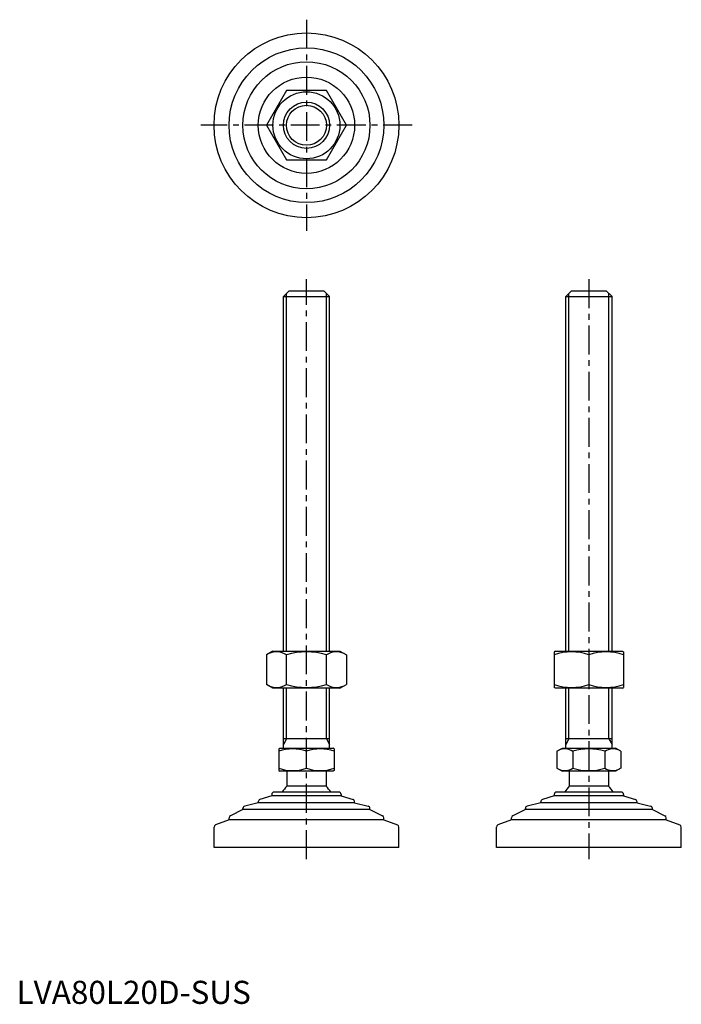
# Model space of a CAD drawing. Extents: x 1 to 288, y 0 to 426.
import ezdxf

# ---------------------------------------------------------------- set-up
doc = ezdxf.new("R2010")
doc.units = 0
doc.header["$LTSCALE"] = 10
doc.linetypes.add('CENTER', pattern=[2, 1.25, -0.25, 0.25, -0.25])
doc.layers.get('0').update_dxf_attribs({"linetype": 'CONTINUOUS'})
doc.layers.add('1', color=1, linetype='CENTER')
doc.layers.add('3', color=3, linetype='CONTINUOUS')
doc.styles.add('STANDARD1', font='txt')

msp = doc.modelspace()

# ---------------------------------------------------------------- linework, layer by layer
for p, q in [((116.86, 395.39), (108.2, 380.39)), ((134.18, 395.39), (116.86, 395.39)), ((142.84, 380.39), (134.18, 395.39)), ((108.2, 380.39), (116.86, 365.39)), ((134.18, 365.39), (142.84, 380.39)), ((116.86, 365.39), (134.18, 365.39)), ((115.52, 306.21), (118.02, 308.71)), ((118.02, 308.71), (133.02, 308.71)), ((133.02, 308.71), (135.52, 306.21)), ((237.8, 306.21), (240.3, 308.71)), ((240.3, 308.71), (255.3, 308.71)), ((255.3, 308.71), (257.8, 306.21)), ((115.52, 152.71), (115.52, 306.21)), ((115.52, 306.21), (135.52, 306.21)), ((135.52, 152.71), (135.52, 306.21)), ((237.8, 306.21), (257.8, 306.21)), ((237.8, 152.71), (237.8, 306.21)), ((257.8, 152.71), (257.8, 306.21)), ((111.02, 152.71), (108.2, 151.08)), ((108.2, 151.08), (108.2, 138.33)), ((111.02, 152.71), (140.02, 152.71)), ((116.86, 138.33), (116.86, 151.08)), ((134.18, 138.33), (134.18, 151.08)), ((140.02, 152.71), (142.84, 151.08)), ((142.84, 151.08), (142.84, 138.33)), ((233.3, 152.71), (232.8, 152.42)), ((232.8, 152.42), (232.8, 136.99)), ((233.3, 152.71), (262.3, 152.71)), ((247.8, 151.08), (247.8, 138.33)), ((262.3, 152.71), (262.8, 152.42)), ((262.8, 152.42), (262.8, 136.99)), ((111.02, 136.71), (108.2, 138.33)), ((140.02, 136.71), (111.02, 136.71)), ((115.52, 110.71), (115.52, 136.71)), ((135.52, 110.71), (135.52, 136.71)), ((140.02, 136.71), (142.84, 138.33)), ((233.3, 136.71), (232.8, 136.99)), ((262.3, 136.71), (233.3, 136.71)), ((237.8, 110.71), (237.8, 136.71)), ((257.8, 110.71), (257.8, 136.71)), ((262.3, 136.71), (262.8, 136.99)), ((135.52, 114.71), (115.52, 114.71)), ((257.8, 114.71), (237.8, 114.71)), ((113.52, 110.42), (114.02, 110.71)), ((113.52, 110.42), (113.52, 100.99)), ((114.02, 110.71), (137.02, 110.71)), ((125.52, 102.07), (125.52, 109.35)), ((137.52, 110.42), (137.02, 110.71)), ((137.52, 110.42), (137.52, 100.99)), ((233.94, 109.35), (236.3, 110.71)), ((233.94, 109.35), (233.94, 102.07)), ((236.3, 110.71), (259.3, 110.71)), ((240.87, 109.35), (240.87, 102.07)), ((254.73, 109.35), (254.73, 102.07)), ((261.66, 109.35), (259.3, 110.71)), ((261.66, 109.35), (261.66, 102.07)), ((113.52, 100.99), (114.02, 100.71)), ((137.02, 100.71), (114.02, 100.71)), ((117.02, 100.71), (117.02, 94.21)), ((134.02, 100.71), (134.02, 94.21)), ((137.52, 100.99), (137.02, 100.71)), ((233.94, 102.07), (236.3, 100.71)), ((259.3, 100.71), (236.3, 100.71)), ((239.3, 100.71), (239.3, 94.21)), ((256.3, 100.71), (256.3, 94.21)), ((261.66, 102.07), (259.3, 100.71)), ((134.02, 94.21), (117.02, 94.21)), ((256.3, 94.21), (239.3, 94.21)), ((110.52, 90.11), (105.36, 88.43)), ((110.52, 90.71), (110.52, 90.11)), ((140.52, 90.11), (110.52, 90.11)), ((139.52, 91.71), (111.52, 91.71)), ((140.52, 90.71), (140.52, 90.11)), ((140.52, 90.11), (145.68, 88.43)), ((232.8, 90.11), (227.64, 88.43)), ((232.8, 90.71), (232.8, 90.11)), ((262.8, 90.11), (232.8, 90.11)), ((261.8, 91.71), (233.8, 91.71)), ((262.8, 90.71), (262.8, 90.11)), ((262.8, 90.11), (267.96, 88.43)), ((104.67, 87), (98.79, 85.63)), ((104.67, 87), (104.67, 87.48)), ((146.37, 87), (104.67, 87)), ((146.37, 87), (146.37, 87.48)), ((146.37, 87), (152.25, 85.63)), ((226.95, 87), (221.07, 85.63)), ((226.95, 87), (226.95, 87.48)), ((268.65, 87), (226.95, 87)), ((268.65, 87), (268.65, 87.48)), ((268.65, 87), (274.53, 85.63)), ((98.02, 84.11), (92.59, 81.48)), ((98.02, 84.11), (98.02, 84.65)), ((153.02, 84.11), (98.02, 84.11)), ((153.02, 84.11), (153.02, 84.65)), ((153.02, 84.11), (158.46, 81.48)), ((220.3, 84.11), (214.87, 81.48)), ((220.3, 84.11), (220.3, 84.65)), ((275.3, 84.11), (220.3, 84.11)), ((275.3, 84.11), (275.3, 84.65)), ((275.3, 84.11), (280.74, 81.48)), ((92.02, 79.74), (86.16, 77.48)), ((92.02, 79.74), (92.02, 80.58)), ((159.02, 79.74), (92.02, 79.74)), ((159.02, 79.74), (159.02, 80.58)), ((159.02, 79.74), (164.88, 77.48)), ((214.3, 79.74), (208.44, 77.48)), ((214.3, 79.74), (214.3, 80.58)), ((281.3, 79.74), (214.3, 79.74)), ((281.3, 79.74), (281.3, 80.58)), ((281.3, 79.74), (287.16, 77.48)), ((85.52, 67.71), (85.52, 76.55)), ((165.52, 67.71), (165.52, 76.55)), ((207.8, 67.71), (207.8, 76.55)), ((287.8, 67.71), (287.8, 76.55)), ((165.52, 67.71), (85.52, 67.71)), ((287.8, 67.71), (207.8, 67.71))]:
    msp.add_line(p, q)
for radius in [40, 33.5, 27.5, 20.85, 14.5, 10]:
    msp.add_circle((125.52, 380.39), radius)
for centre, radius, start, end in [((112.53, 144.75), 7.67, 124.3842, 124.3842), ((112.53, 144.66), 7.67, 235.6158, 235.6158), ((112.53, 144.75), 7.67, 55.6158, 115.6158), ((125.52, 123.76), 28.66, 72.412, 107.588), ((138.51, 144.75), 7.67, 55.6158, 55.6158), ((138.51, 144.66), 7.67, 304.3842, 304.3842), ((138.51, 144.75), 7.67, 64.3842, 124.3842), ((240.3, 130.75), 21.66, 69.7438, 110.2562), ((255.3, 130.75), 21.66, 69.7438, 110.2562), ((112.53, 144.66), 7.67, 244.3842, 304.3842), ((125.52, 165.65), 28.66, 252.412, 287.588), ((138.51, 144.66), 7.67, 235.6158, 295.6158), ((240.3, 158.66), 21.66, 249.7438, 290.2562), ((255.3, 158.66), 21.66, 249.7438, 290.2562), ((119.52, 93.09), 17.33, 69.7438, 110.2562), ((131.52, 93.09), 17.33, 69.7438, 110.2562), ((237.41, 104.28), 6.13, 55.6158, 115.6158), ((247.8, 87.49), 22.93, 72.412, 107.588), ((258.19, 104.28), 6.13, 64.3842, 124.3842), ((119.52, 118.32), 17.33, 249.7438, 290.2562), ((131.52, 118.32), 17.33, 249.7438, 290.2562), ((237.41, 107.13), 6.13, 244.3842, 304.3842), ((247.8, 123.92), 22.93, 252.412, 287.588), ((258.19, 107.13), 6.13, 235.6158, 295.6158), ((125.52, 85.38), 12.25, 133.8799, 148.888), ((125.52, 85.38), 12.25, 31.112, 46.1201), ((247.8, 85.38), 12.25, 133.8799, 148.888), ((247.8, 85.38), 12.25, 31.112, 46.1201), ((111.52, 90.71), 1, 90, 180), ((139.52, 90.71), 1, 360, 90), ((233.8, 90.71), 1, 90, 180), ((261.8, 90.71), 1, 360, 90), ((99.02, 84.65), 1, 103.1852, 180), ((105.67, 87.48), 1, 108.0424, 180), ((145.37, 87.48), 1, 0, 71.9576), ((152.02, 84.65), 1, 0, 76.8148), ((221.3, 84.65), 1, 103.1852, 180), ((227.95, 87.48), 1, 108.0424, 180), ((267.65, 87.48), 1, 0, 71.9576), ((274.3, 84.65), 1, 0, 76.8148), ((93.02, 80.58), 1, 115.8156, 180), ((158.02, 80.58), 1, 0, 64.1844), ((215.3, 80.58), 1, 115.8156, 180), ((280.3, 80.58), 1, 0, 64.1844), ((86.52, 76.55), 1, 111.0375, 180), ((164.52, 76.55), 1, 0, 68.9625), ((208.8, 76.55), 1, 111.0375, 180), ((286.8, 76.55), 1, 0, 68.9625)]:
    msp.add_arc(centre, radius, start, end)
at = {"layer": '1'}
for p, q in [((125.52, 426.1), (125.52, 334.67)), ((171.24, 380.39), (79.81, 380.39)), ((125.52, 62.71), (125.52, 313.71)), ((247.8, 313.71), (247.8, 62.71))]:
    msp.add_line(p, q, dxfattribs=at)
at = {"layer": '3'}
for p, q in [((116.88, 152.71), (116.88, 307.56)), ((134.17, 152.71), (134.17, 307.56)), ((239.15, 152.71), (239.15, 307.56)), ((256.45, 152.71), (256.45, 307.56)), ((116.88, 114.71), (116.88, 136.71)), ((134.17, 114.71), (134.17, 136.71)), ((239.15, 114.71), (239.15, 136.71)), ((256.45, 114.71), (256.45, 136.71)), ((116.88, 114.71), (115.52, 112.36)), ((134.17, 114.71), (135.52, 112.36)), ((239.15, 114.71), (237.8, 112.36)), ((256.45, 114.71), (257.8, 112.36))]:
    msp.add_line(p, q, dxfattribs=at)
msp.add_circle((125.52, 380.39), 8.65, dxfattribs=at)

# ---------------------------------------------------------------- texts
at = {"color": 3, "style": 'STANDARD1'}
msp.add_text('LVA80L20D-SUS', height=10, dxfattribs=at).set_placement((0, 0))

doc.saveas('drawing.dxf')
